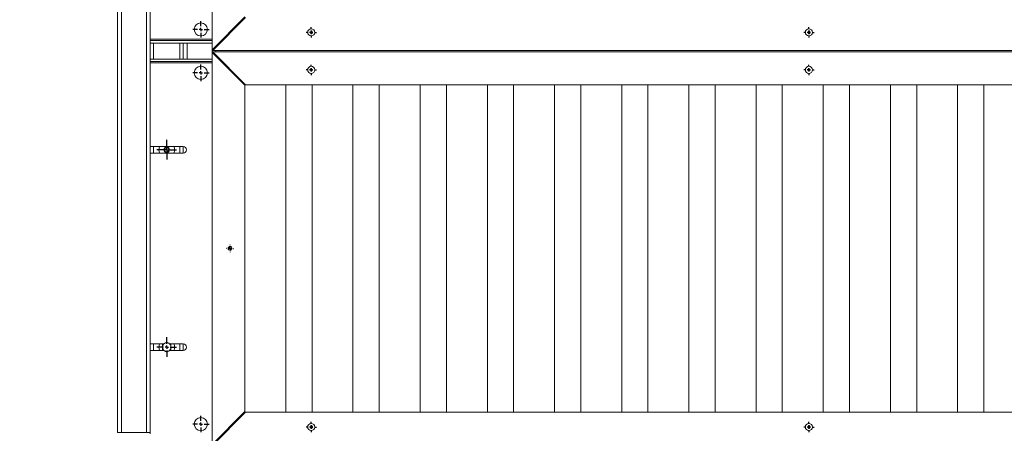
# Paper-space layout 'Hoja1' of a CAD drawing. Units: millimetres. Extents: x 0 to 2970, y 0 to 2100.
# Drawn here: x 1016 to 1165, y 728 to 791 of the extents above; entities that cross this region are included whole.
import ezdxf

# ---------------------------------------------------------------- set-up
doc = ezdxf.new("R2010")
doc.units = ezdxf.units.MM
doc.header["$LTSCALE"] = 100
doc.layers.add('BASIC', color=179, linetype='Continuous')
doc.styles.add('SLDTEXTSTYLE2', font='GOTHIC.TTF', dxfattribs={"width": 0.913})
doc.dimstyles.new('SLDDIMSTYLE0', dxfattribs={"dimtxt": 35, "dimasz": 10.769231, "dimexe": 0, "dimexo": 0.0625, "dimgap": 8.75, "dimtad": 1, "dimdec": 0, "dimrnd": 1e-09, "dimzin": 12, "dimdsep": 46, "dimtxsty": 'SLDTEXTSTYLE2', "dimblk1": 'DOT', "dimblk2": 'DOT', "dimsah": 1, "dimcen": 0.09, "dimadec": 0, "dimazin": 3, "dimtfac": 1, "dimtdec": 0, "dimtofl": 0, "dimtmove": 0, "dimatfit": 3, "dimldrblk": 'DOT', "dimfxl": 1, "dimfrac": 2, "dimtolj": 1, "dimtzin": 12, "dimarcsym": 0})
doc.dimstyles.new('SLDDIMSTYLE1', dxfattribs={"dimtxt": 35, "dimasz": 10.769231, "dimexe": 0, "dimexo": 0.0625, "dimgap": 8.75, "dimtad": 1, "dimrnd": 1e-09, "dimzin": 12, "dimdsep": 46, "dimtxsty": 'SLDTEXTSTYLE2', "dimblk1": 'DOT', "dimblk2": 'DOT', "dimsah": 1, "dimcen": 0.09, "dimadec": 0, "dimazin": 3, "dimtfac": 1, "dimtofl": 0, "dimtmove": 0, "dimatfit": 3, "dimldrblk": 'DOT', "dimfxl": 1, "dimfrac": 2, "dimtolj": 1, "dimtzin": 12, "dimarcsym": 0})

# ---------------------------------------------------------------- blocks, each defined once
blk = doc.blocks.new('_DOT')
at = {"color": 0, "linetype": 'ByBlock', "lineweight": -2}
blk.add_line((-0.5, 0), (-1, 0), dxfattribs=at)
at = {"color": 0, "linetype": 'ByBlock', "const_width": 0.5}
blk.add_lwpolyline([(-0.25, 0, 1), (0.25, 0, 1)], format="xyb", close=True, dxfattribs=at)
blk = doc.blocks.new('_D_5')
at = {"layer": 'BASIC'}
for p, q in [((1035.39, 974.73), (1035.39, 1026.1)), ((1387.39, 977.81), (1387.39, 1026.1)), ((1035.39, 1016.1), (1387.39, 1016.1))]:
    blk.add_line(p, q, dxfattribs=at)
at = {"layer": 'BASIC', "xscale": 10.7692307692, "yscale": 10.7692307692}
for p, rotation in [((1035.39, 1016.1, -240.81), 179.9999999994), ((1387.39, 1016.1, -240.81), 359.9999999994)]:
    blk.add_blockref('_DOT', p, dxfattribs=dict(at, rotation=rotation))
at = {"layer": 'BASIC', "insert": (1164.88, 1060.81, -240.81), "char_height": 35, "attachment_point": 1, "style": 'SLDTEXTSTYLE2'}
blk.add_mtext('352', dxfattribs=at)
blk = doc.blocks.new('_D_7')
at = {"layer": 'BASIC'}
for p, q in [((1024.89, 965.77), (962.82, 965.77)), ((972.82, 468.42), (972.82, 965.77)), ((1020.79, 468.42), (962.82, 468.42))]:
    blk.add_line(p, q, dxfattribs=at)
at = {"layer": 'BASIC', "xscale": 10.7692307692, "yscale": 10.7692307692}
for p, rotation in [((972.82, 965.77, -240.81), 89.9999999999), ((972.82, 468.42, -240.81), 269.9999999999)]:
    blk.add_blockref('_DOT', p, dxfattribs=dict(at, rotation=rotation))
at = {"layer": 'BASIC', "insert": (928.12, 684.42, -240.81), "char_height": 35, "attachment_point": 1, "rotation": 90, "style": 'SLDTEXTSTYLE2'}
blk.add_mtext('497', dxfattribs=at)
blk = doc.blocks.new('SW_CENTERMARKSYMBOL_17')
at = {"layer": 'BASIC', "color": 0}
for p, q in [((-0.5, 0), (-0.79, 0)), ((0, 0), (-0.25, 0)), ((0, 0.5), (0, 0.79)), ((0, 0), (0, 0.25)), ((0, 0), (0, -0.25)), ((0, 0), (0.25, 0)), ((0.5, 0), (0.79, 0)), ((0, -0.5), (0, -0.79))]:
    blk.add_line(p, q, dxfattribs=at)
blk = doc.blocks.new('SW_CENTERMARKSYMBOL_46')
at = {"layer": 'BASIC', "color": 0}
for p, q in [((-0.5, 0), (-0.55, 0)), ((0, 0), (-0.25, 0)), ((0, 0.5), (0, 0.55)), ((0, 0), (0, 0.25)), ((0, 0), (0, -0.25)), ((0, 0), (0.25, 0)), ((0.5, 0), (0.55, 0)), ((0, -0.5), (0, -0.55))]:
    blk.add_line(p, q, dxfattribs=at)
blk = doc.blocks.new('SW_CENTERMARKSYMBOL_48')
at = {"layer": 'BASIC', "color": 0}
for p, q in [((-0.5, 0), (-0.79, 0)), ((0, 0), (-0.25, 0)), ((0, 0.5), (0, 0.79)), ((0, 0), (0, 0.25)), ((0, 0), (0, -0.25)), ((0, 0), (0.25, 0)), ((0.5, 0), (0.79, 0)), ((0, -0.5), (0, -0.79))]:
    blk.add_line(p, q, dxfattribs=at)
blk = doc.blocks.new('SW_CENTERMARKSYMBOL_81')
at = {"layer": 'BASIC', "color": 0}
for p, q in [((0, 0.5), (0, 1.5)), ((-0.5, 0), (-1.5, 0)), ((0, 0), (-0.25, 0)), ((0, 0), (0, 0.25)), ((0, 0), (0, -0.25)), ((0, 0), (0.25, 0)), ((0.5, 0), (1.5, 0)), ((0, -0.5), (0, -1.5))]:
    blk.add_line(p, q, dxfattribs=at)
blk = doc.blocks.new('SW_CENTERMARKSYMBOL_82')
at = {"layer": 'BASIC', "color": 0}
for p, q in [((0, 0.5), (0, 1.5)), ((-0.5, 0), (-1.5, 0)), ((0, 0), (-0.25, 0)), ((0, 0), (0, 0.25)), ((0, 0), (0, -0.25)), ((0, 0), (0.25, 0)), ((0.5, 0), (1.5, 0)), ((0, -0.5), (0, -1.5))]:
    blk.add_line(p, q, dxfattribs=at)
blk = doc.blocks.new('SW_CENTERMARKSYMBOL_111')
at = {"layer": 'BASIC', "color": 0}
for p, q in [((-0.5, 0), (-0.79, 0)), ((0, 0), (-0.25, 0)), ((0, 0.5), (0, 0.79)), ((0, 0), (0, 0.25)), ((0, 0), (0, -0.25)), ((0, 0), (0.25, 0)), ((0.5, 0), (0.79, 0)), ((0, -0.5), (0, -0.79))]:
    blk.add_line(p, q, dxfattribs=at)
blk = doc.blocks.new('SW_CENTERMARKSYMBOL_112')
at = {"layer": 'BASIC', "color": 0}
for p, q in [((-0.5, 0), (-0.79, 0)), ((0, 0), (-0.25, 0)), ((0, 0.5), (0, 0.79)), ((0, 0), (0, 0.25)), ((0, 0), (0, -0.25)), ((0, 0), (0.25, 0)), ((0.5, 0), (0.79, 0)), ((0, -0.5), (0, -0.79))]:
    blk.add_line(p, q, dxfattribs=at)
blk = doc.blocks.new('SW_CENTERMARKSYMBOL_127')
at = {"layer": 'BASIC', "color": 0}
for p, q in [((-0.5, 0), (-0.79, 0)), ((0, 0), (-0.25, 0)), ((0, 0.5), (0, 0.79)), ((0, 0), (0, 0.25)), ((0, 0), (0, -0.25)), ((0, 0), (0.25, 0)), ((0.5, 0), (0.79, 0)), ((0, -0.5), (0, -0.79))]:
    blk.add_line(p, q, dxfattribs=at)
blk = doc.blocks.new('SW_CENTERMARKSYMBOL_128')
at = {"layer": 'BASIC', "color": 0}
for p, q in [((-0.5, 0), (-0.79, 0)), ((0, 0), (-0.25, 0)), ((0, 0.5), (0, 0.79)), ((0, 0), (0, 0.25)), ((0, 0), (0, -0.25)), ((0, 0), (0.25, 0)), ((0.5, 0), (0.79, 0)), ((0, -0.5), (0, -0.79))]:
    blk.add_line(p, q, dxfattribs=at)
blk = doc.blocks.new('SW_CENTERMARKSYMBOL_137')
at = {"layer": 'BASIC', "color": 0}
for p, q in [((-0.5, 0), (-1.25, 0)), ((0, 0), (-0.25, 0)), ((0, 0.5), (0, 1.25)), ((0, 0), (0, 0.25)), ((0, 0), (0, -0.25)), ((0, 0), (0.25, 0)), ((0.5, 0), (1.25, 0)), ((0, -0.5), (0, -1.25))]:
    blk.add_line(p, q, dxfattribs=at)
blk = doc.blocks.new('SW_CENTERMARKSYMBOL_138')
at = {"layer": 'BASIC', "color": 0}
for p, q in [((-0.5, 0), (-1.25, 0)), ((0, 0), (-0.25, 0)), ((0, 0.5), (0, 1.25)), ((0, 0), (0, 0.25)), ((0, 0), (0, -0.25)), ((0, 0), (0.25, 0)), ((0.5, 0), (1.25, 0)), ((0, -0.5), (0, -1.25))]:
    blk.add_line(p, q, dxfattribs=at)
blk = doc.blocks.new('SW_CENTERMARKSYMBOL_199')
at = {"layer": 'BASIC', "color": 0}
for p, q in [((-0.5, 0), (-1.25, 0)), ((0, 0), (-0.25, 0)), ((0, 0.5), (0, 1.25)), ((0, 0), (0, 0.25)), ((0, 0), (0, -0.25)), ((0, 0), (0.25, 0)), ((0.5, 0), (1.25, 0)), ((0, -0.5), (0, -1.25))]:
    blk.add_line(p, q, dxfattribs=at)

psp = doc.layouts.new('Hoja1')

# ---------------------------------------------------------------- linework, layer by layer
at = {"color": 7, "linetype": 'Continuous', "lineweight": 15}
for p, q in [((1030.394, 727.869), (1030.394, 847.269)), ((1030.994, 727.869), (1030.994, 847.869)), ((1034.794, 727.869), (1034.794, 847.869)), ((1044.794, 786.069), (1044.794, 845.669)), ((1035.394, 800.369), (1035.394, 787.669)), ((1049.794, 791.069), (1044.794, 786.069)), ((1044.894, 785.969), (1049.894, 790.969)), ((1059.728, 788.756), (1059.728, 788.682)), ((1059.928, 788.91), (1059.86, 788.91)), ((1059.86, 788.528), (1059.928, 788.528)), ((1060.06, 788.682), (1060.06, 788.756)), ((1135.478, 788.756), (1135.478, 788.682)), ((1135.678, 788.91), (1135.61, 788.91)), ((1135.61, 788.528), (1135.678, 788.528)), ((1135.81, 788.682), (1135.81, 788.756)), ((1044.794, 787.669), (1035.394, 787.669)), ((1035.394, 787.469), (1035.394, 787.669)), ((1044.794, 787.469), (1035.394, 787.469)), ((1035.394, 787.469), (1035.394, 787.069)), ((1035.394, 784.669), (1035.394, 787.069)), ((1044.794, 787.069), (1035.394, 787.069)), ((1040.394, 787.069), (1040.394, 784.669)), ((1044.794, 787.469), (1044.794, 787.069)), ((1045.794, 786.869), (1045.794, 787.069)), ((1044.794, 785.669), (1049.794, 780.669)), ((1044.794, 726.069), (1044.794, 785.669)), ((1377.894, 785.969), (1044.894, 785.969)), ((1049.894, 780.769), (1044.894, 785.769)), ((1044.894, 785.769), (1377.894, 785.769)), ((1045.394, 786.469), (1045.394, 786.669)), ((1045.394, 785.769), (1045.394, 785.969)), ((1044.794, 784.669), (1035.394, 784.669)), ((1035.394, 784.269), (1035.394, 784.669)), ((1044.794, 784.269), (1035.394, 784.269)), ((1035.394, 784.069), (1035.394, 784.269)), ((1035.394, 784.069), (1044.794, 784.069)), ((1035.394, 784.069), (1035.394, 771.369)), ((1044.794, 784.269), (1044.794, 784.669)), ((1045.394, 785.069), (1045.394, 785.269)), ((1045.794, 784.669), (1045.794, 784.869)), ((1059.728, 783.056), (1059.728, 782.983)), ((1059.928, 783.21), (1059.86, 783.21)), ((1059.86, 782.828), (1059.928, 782.828)), ((1060.06, 782.983), (1060.06, 783.056)), ((1135.478, 783.056), (1135.478, 782.983)), ((1135.678, 783.21), (1135.61, 783.21)), ((1135.61, 782.828), (1135.678, 782.828)), ((1135.81, 782.983), (1135.81, 783.056)), ((1049.794, 780.669), (1049.794, 780.869)), ((1049.794, 731.069), (1049.794, 780.669)), ((1049.894, 780.769), (1372.894, 780.769)), ((1056.019, 780.769), (1056.019, 730.969)), ((1060.019, 730.969), (1060.019, 780.769)), ((1066.244, 780.769), (1066.244, 730.969)), ((1070.244, 730.969), (1070.244, 780.769)), ((1076.469, 780.769), (1076.469, 730.969)), ((1080.469, 730.969), (1080.469, 780.769)), ((1086.694, 780.769), (1086.694, 730.969)), ((1090.694, 730.969), (1090.694, 780.769)), ((1096.919, 780.769), (1096.919, 730.969)), ((1100.919, 730.969), (1100.919, 780.769)), ((1107.144, 780.769), (1107.144, 730.969)), ((1111.144, 730.969), (1111.144, 780.769)), ((1117.369, 780.769), (1117.369, 730.969)), ((1121.369, 730.969), (1121.369, 780.769)), ((1127.594, 780.769), (1127.594, 730.969)), ((1131.594, 730.969), (1131.594, 780.769)), ((1137.819, 780.769), (1137.819, 730.969)), ((1141.819, 730.969), (1141.819, 780.769)), ((1148.044, 780.769), (1148.044, 730.969)), ((1152.044, 730.969), (1152.044, 780.769)), ((1158.269, 780.769), (1158.269, 730.969)), ((1162.269, 730.969), (1162.269, 780.769)), ((1035.394, 770.369), (1035.394, 771.369)), ((1040.394, 771.369), (1035.394, 771.369)), ((1035.394, 770.369), (1040.394, 770.369)), ((1035.394, 770.369), (1035.394, 741.369)), ((1040.394, 771.369), (1040.394, 770.369)), ((1035.394, 740.369), (1035.394, 741.369)), ((1037.46, 741.369), (1035.394, 741.369)), ((1035.394, 740.369), (1035.394, 727.669)), ((1035.394, 740.369), (1037.46, 740.369)), ((1037.244, 740.896), (1037.244, 740.842)), ((1037.592, 741.446), (1037.546, 741.419)), ((1038.242, 741.419), (1038.196, 741.446)), ((1040.394, 741.369), (1038.328, 741.369)), ((1038.328, 740.369), (1040.394, 740.369)), ((1038.544, 740.842), (1038.544, 740.896)), ((1040.394, 741.369), (1040.394, 740.369)), ((1037.546, 740.32), (1037.592, 740.293)), ((1038.196, 740.293), (1038.242, 740.32)), ((1049.794, 731.069), (1044.794, 726.069)), ((1044.894, 725.969), (1049.894, 730.969)), ((1049.794, 730.869), (1049.794, 731.069)), ((1372.894, 730.969), (1049.894, 730.969)), ((1059.728, 728.756), (1059.728, 728.683)), ((1059.928, 728.91), (1059.86, 728.91)), ((1059.86, 728.528), (1059.928, 728.528)), ((1060.06, 728.683), (1060.06, 728.756)), ((1135.478, 728.756), (1135.478, 728.683)), ((1135.678, 728.91), (1135.61, 728.91)), ((1135.61, 728.528), (1135.678, 728.528)), ((1135.81, 728.683), (1135.81, 728.756)), ((1030.994, 727.869), (1030.394, 727.869)), ((1034.794, 727.869), (1030.994, 727.869)), ((1035.394, 727.869), (1034.794, 727.869))]:
    psp.add_line(p, q, dxfattribs=at)
at = {"color": 8, "linetype": 'Continuous', "lineweight": 15}
for p, q in [((1035.894, 787.069), (1035.894, 784.669)), ((1039.894, 784.669), (1039.894, 787.069)), ((1040.994, 784.669), (1040.994, 787.069)), ((1044.794, 785.669), (1044.794, 786.069)), ((1035.894, 771.369), (1035.894, 770.369)), ((1039.894, 770.369), (1039.894, 771.369)), ((1035.894, 741.369), (1035.894, 740.369)), ((1039.894, 740.369), (1039.894, 741.369))]:
    psp.add_line(p, q, dxfattribs=at)
at = {"color": 7, "linetype": 'Continuous', "lineweight": 15}
for centre, radius in [((1043.094, 789.169), 1), ((1059.894, 788.719), 0.54), ((1135.644, 788.719), 0.54), ((1043.094, 782.569), 1), ((1059.894, 783.019), 0.54), ((1135.644, 783.019), 0.54), ((1037.894, 770.869), 0.42), ((1037.894, 770.869), 0.34), ((1047.544, 755.869), 0.3), ((1043.094, 729.169), 1), ((1059.894, 728.719), 0.54), ((1135.644, 728.719), 0.54)]:
    psp.add_circle(centre, radius, dxfattribs=at)
for centre, radius, start, end in [((1069.223, 788.719), 9.518, 179.5307, 180.4693), ((1059.765, 788.858), 0.109, 250.04241, 28.80034), ((1059.765, 788.58), 0.109, 331.19966, 109.95759), ((1059.894, 779.546), 9.388, 89.47346, 90.52654), ((1059.894, 796.965), 8.46, 269.41569, 270.58431), ((1060.023, 788.858), 0.109, 151.19966, 289.95759), ((1060.023, 788.58), 0.109, 70.04241, 208.80034), ((1050.869, 788.719), 9.215, 359.51525, 0.48475), ((1144.76, 788.719), 9.306, 179.51998, 180.48002), ((1135.515, 788.858), 0.109, 250.04241, 28.80034), ((1135.515, 788.58), 0.109, 331.19966, 109.95759), ((1135.644, 779.544), 9.389, 89.4735, 90.5265), ((1135.644, 796.966), 8.461, 269.41573, 270.58427), ((1135.773, 788.858), 0.109, 151.19966, 289.95759), ((1135.773, 788.58), 0.109, 70.04241, 208.80034), ((1126.528, 788.719), 9.306, 359.51998, 0.48002), ((1069.22, 783.019), 9.516, 179.53057, 180.46943), ((1059.765, 783.158), 0.109, 250.04241, 28.80034), ((1059.765, 782.88), 0.109, 331.19966, 109.95759), ((1059.894, 774.774), 8.46, 89.41569, 90.58431), ((1059.894, 792.193), 9.388, 269.47346, 270.52654), ((1060.023, 783.158), 0.109, 151.19966, 289.95759), ((1060.023, 782.88), 0.109, 70.04241, 208.80034), ((1050.871, 783.019), 9.213, 359.51512, 0.48488), ((1144.758, 783.019), 9.303, 179.51985, 180.48015), ((1135.515, 783.158), 0.109, 250.04241, 28.80034), ((1135.515, 782.88), 0.109, 331.19966, 109.95759), ((1135.644, 774.773), 8.461, 89.41573, 90.58427), ((1135.644, 792.194), 9.389, 269.4735, 270.5265), ((1135.773, 783.158), 0.109, 151.19966, 289.95759), ((1135.773, 782.88), 0.109, 70.04241, 208.80034), ((1126.53, 783.019), 9.303, 359.51985, 0.48015), ((1037.894, 770.869), 1.2, 155.37568, 204.62432), ((1037.894, 770.869), 1.2, 360, 24.62432), ((1037.894, 770.869), 1.2, 335.37568, 360), ((1040.394, 770.869), 0.5, 270, 90), ((1037.894, 740.869), 1.2, 155.37568, 204.62432), ((1037.894, 740.869), 0.651, 122.36761, 177.63239), ((1037.894, 740.869), 0.651, 182.36761, 237.63239), ((1037.894, 740.869), 0.651, 62.36761, 117.63239), ((1037.894, 740.869), 0.651, 2.36761, 57.63239), ((1037.894, 740.869), 0.651, 302.36761, 357.63239), ((1037.894, 740.869), 1.2, 360, 24.62432), ((1037.894, 740.869), 1.2, 335.37568, 360), ((1040.394, 740.869), 0.5, 270, 90), ((1037.894, 740.869), 0.651, 242.36761, 297.63239), ((1069.213, 728.719), 9.509, 179.53036, 180.46964), ((1059.765, 728.858), 0.109, 250.04241, 28.80034), ((1059.765, 728.58), 0.109, 331.19966, 109.95759), ((1059.894, 719.184), 9.749, 89.49297, 90.50703), ((1059.894, 738.254), 9.749, 269.49297, 270.50703), ((1060.023, 728.858), 0.109, 151.19966, 289.95759), ((1060.023, 728.58), 0.109, 70.04241, 208.80034), ((1050.878, 728.719), 9.206, 359.51491, 0.48509), ((1144.751, 728.719), 9.296, 179.51964, 180.48036), ((1135.515, 728.858), 0.109, 250.04241, 28.80034), ((1135.515, 728.58), 0.109, 331.19966, 109.95759), ((1135.644, 719.183), 9.75, 89.49301, 90.50699), ((1135.644, 738.255), 9.75, 269.49301, 270.50699), ((1135.773, 728.858), 0.109, 151.19966, 289.95759), ((1135.773, 728.58), 0.109, 70.04241, 208.80034), ((1126.537, 728.719), 9.296, 359.51964, 0.48036)]:
    psp.add_arc(centre, radius, start, end, dxfattribs=at)
for points, knots in [([(1059.808, 788.933), (1059.812, 788.93), (1059.825, 788.921), (1059.841, 788.9), (1059.85, 788.872), (1059.849, 788.842), (1059.839, 788.814), (1059.82, 788.792), (1059.795, 788.778), (1059.767, 788.772), (1059.738, 788.776), (1059.717, 788.786), (1059.708, 788.795), (1059.705, 788.797)], [0, 0, 0, 0, 0.05883257, 0.163071, 0.26760366, 0.37058598, 0.47107168, 0.56875221, 0.66515091, 0.76175448, 0.86006721, 0.96107327, 1, 1, 1, 1]), ([(1059.705, 788.797), (1059.708, 788.789), (1059.713, 788.779), (1059.721, 788.766), (1059.725, 788.76), (1059.728, 788.756)], [0, 0, 0, 0, 0.4728682, 0.622578, 1, 1, 1, 1]), ([(1059.705, 788.641), (1059.708, 788.649), (1059.713, 788.659), (1059.721, 788.672), (1059.725, 788.678), (1059.728, 788.682)], [0, 0, 0, 0, 0.4728806, 0.6225681, 1, 1, 1, 1]), ([(1059.705, 788.641), (1059.709, 788.645), (1059.72, 788.655), (1059.744, 788.664), (1059.774, 788.666), (1059.803, 788.657), (1059.826, 788.64), (1059.843, 788.616), (1059.85, 788.589), (1059.849, 788.56), (1059.838, 788.533), (1059.823, 788.515), (1059.811, 788.508), (1059.808, 788.505)], [0, 0, 0, 0, 0.0566945, 0.1610695, 0.2641983, 0.3646652, 0.4625242, 0.5588467, 0.6554937, 0.7536253, 0.8546123, 0.9579164, 1, 1, 1, 1]), ([(1059.808, 788.933), (1059.817, 788.93), (1059.831, 788.925), (1059.847, 788.918), (1059.855, 788.913), (1059.86, 788.91)], [0, 0, 0, 0, 0.3983913, 0.614062, 1, 1, 1, 1]), ([(1059.808, 788.505), (1059.817, 788.508), (1059.831, 788.513), (1059.847, 788.52), (1059.855, 788.525), (1059.86, 788.528)], [0, 0, 0, 0, 0.3983913, 0.614062, 1, 1, 1, 1]), ([(1059.98, 788.933), (1059.971, 788.93), (1059.957, 788.925), (1059.941, 788.918), (1059.933, 788.913), (1059.928, 788.91)], [0, 0, 0, 0, 0.39839465, 0.61405869, 1, 1, 1, 1]), ([(1059.98, 788.505), (1059.971, 788.508), (1059.957, 788.513), (1059.941, 788.52), (1059.933, 788.525), (1059.928, 788.528)], [0, 0, 0, 0, 0.39839465, 0.61405869, 1, 1, 1, 1]), ([(1060.083, 788.797), (1060.079, 788.794), (1060.068, 788.784), (1060.044, 788.774), (1060.014, 788.772), (1059.986, 788.781), (1059.962, 788.798), (1059.946, 788.822), (1059.938, 788.849), (1059.939, 788.878), (1059.95, 788.905), (1059.966, 788.923), (1059.977, 788.931), (1059.98, 788.933)], [0, 0, 0, 0, 0.0566639, 0.161077, 0.2642072, 0.3646754, 0.4624389, 0.5588734, 0.6553655, 0.7536573, 0.8544972, 0.9579486, 1, 1, 1, 1]), ([(1059.98, 788.505), (1059.976, 788.509), (1059.963, 788.517), (1059.947, 788.538), (1059.938, 788.566), (1059.939, 788.597), (1059.95, 788.624), (1059.969, 788.646), (1059.993, 788.661), (1060.022, 788.666), (1060.05, 788.662), (1060.071, 788.652), (1060.081, 788.644), (1060.083, 788.641)], [0, 0, 0, 0, 0.0588397, 0.1629654, 0.2676505, 0.3706441, 0.4709905, 0.5688335, 0.665244, 0.7617874, 0.860152, 0.9610991, 1, 1, 1, 1]), ([(1060.083, 788.797), (1060.08, 788.789), (1060.075, 788.779), (1060.067, 788.766), (1060.063, 788.76), (1060.06, 788.756)], [0, 0, 0, 0, 0.4728644, 0.622578, 1, 1, 1, 1]), ([(1060.083, 788.641), (1060.08, 788.649), (1060.075, 788.659), (1060.067, 788.672), (1060.063, 788.678), (1060.06, 788.682)], [0, 0, 0, 0, 0.4728767, 0.6225681, 1, 1, 1, 1]), ([(1135.558, 788.933), (1135.562, 788.93), (1135.575, 788.921), (1135.591, 788.9), (1135.6, 788.872), (1135.599, 788.842), (1135.589, 788.814), (1135.57, 788.792), (1135.545, 788.778), (1135.517, 788.772), (1135.488, 788.776), (1135.467, 788.786), (1135.458, 788.795), (1135.455, 788.797)], [0, 0, 0, 0, 0.0588332, 0.1630849, 0.2676062, 0.3705889, 0.4710682, 0.5687631, 0.6651627, 0.7617474, 0.8600811, 0.9610882, 1, 1, 1, 1]), ([(1135.455, 788.797), (1135.458, 788.789), (1135.463, 788.779), (1135.471, 788.766), (1135.475, 788.76), (1135.478, 788.756)], [0, 0, 0, 0, 0.4728672, 0.6225772, 1, 1, 1, 1]), ([(1135.455, 788.641), (1135.458, 788.649), (1135.463, 788.659), (1135.471, 788.672), (1135.475, 788.678), (1135.478, 788.682)], [0, 0, 0, 0, 0.47287955, 0.62256741, 1, 1, 1, 1]), ([(1135.455, 788.641), (1135.459, 788.645), (1135.47, 788.655), (1135.494, 788.664), (1135.524, 788.666), (1135.553, 788.657), (1135.576, 788.64), (1135.593, 788.616), (1135.6, 788.589), (1135.599, 788.56), (1135.588, 788.533), (1135.573, 788.515), (1135.561, 788.508), (1135.558, 788.505)], [0, 0, 0, 0, 0.0566637, 0.1610766, 0.2641863, 0.3646542, 0.4625306, 0.5588423, 0.6554903, 0.7536229, 0.8546109, 0.957916, 1, 1, 1, 1]), ([(1135.558, 788.933), (1135.567, 788.93), (1135.581, 788.925), (1135.597, 788.918), (1135.605, 788.913), (1135.61, 788.91)], [0, 0, 0, 0, 0.3983963, 0.61406246, 1, 1, 1, 1]), ([(1135.558, 788.505), (1135.567, 788.508), (1135.581, 788.513), (1135.597, 788.52), (1135.605, 788.525), (1135.61, 788.528)], [0, 0, 0, 0, 0.3983963, 0.61406246, 1, 1, 1, 1]), ([(1135.73, 788.933), (1135.721, 788.93), (1135.707, 788.925), (1135.691, 788.918), (1135.683, 788.913), (1135.678, 788.91)], [0, 0, 0, 0, 0.3983963, 0.61406246, 1, 1, 1, 1]), ([(1135.73, 788.505), (1135.721, 788.508), (1135.707, 788.513), (1135.691, 788.52), (1135.683, 788.525), (1135.678, 788.528)], [0, 0, 0, 0, 0.3983963, 0.61406246, 1, 1, 1, 1]), ([(1135.833, 788.797), (1135.829, 788.794), (1135.818, 788.784), (1135.794, 788.774), (1135.764, 788.772), (1135.736, 788.781), (1135.712, 788.798), (1135.696, 788.822), (1135.688, 788.849), (1135.689, 788.878), (1135.7, 788.905), (1135.716, 788.923), (1135.727, 788.931), (1135.73, 788.933)], [0, 0, 0, 0, 0.0566633, 0.1610754, 0.2641845, 0.3646516, 0.4624307, 0.558876, 0.6553615, 0.7536533, 0.8544922, 0.9579163, 1, 1, 1, 1]), ([(1135.73, 788.505), (1135.726, 788.509), (1135.713, 788.517), (1135.697, 788.538), (1135.688, 788.566), (1135.689, 788.597), (1135.7, 788.624), (1135.719, 788.646), (1135.743, 788.661), (1135.772, 788.666), (1135.8, 788.662), (1135.821, 788.652), (1135.831, 788.644), (1135.833, 788.641)], [0, 0, 0, 0, 0.0588396, 0.1629772, 0.2676619, 0.3706559, 0.4709945, 0.5688372, 0.6652297, 0.7617928, 0.8601372, 0.9610839, 1, 1, 1, 1]), ([(1135.833, 788.797), (1135.83, 788.789), (1135.825, 788.779), (1135.817, 788.766), (1135.813, 788.76), (1135.81, 788.756)], [0, 0, 0, 0, 0.4728653, 0.6225772, 1, 1, 1, 1]), ([(1135.833, 788.641), (1135.83, 788.649), (1135.825, 788.659), (1135.817, 788.672), (1135.813, 788.678), (1135.81, 788.682)], [0, 0, 0, 0, 0.4728776, 0.6225674, 1, 1, 1, 1]), ([(1059.808, 783.233), (1059.812, 783.23), (1059.825, 783.221), (1059.841, 783.2), (1059.85, 783.172), (1059.849, 783.142), (1059.839, 783.114), (1059.82, 783.092), (1059.795, 783.078), (1059.767, 783.072), (1059.738, 783.076), (1059.717, 783.086), (1059.708, 783.095), (1059.705, 783.097)], [0, 0, 0, 0, 0.0588387, 0.1629626, 0.2676582, 0.3706513, 0.470996, 0.5688105, 0.6652193, 0.7618009, 0.8601239, 0.9610692, 1, 1, 1, 1]), ([(1059.705, 783.097), (1059.708, 783.089), (1059.713, 783.079), (1059.721, 783.066), (1059.725, 783.06), (1059.728, 783.056)], [0, 0, 0, 0, 0.4728806, 0.6225681, 1, 1, 1, 1]), ([(1059.705, 782.941), (1059.708, 782.949), (1059.713, 782.959), (1059.721, 782.972), (1059.725, 782.978), (1059.728, 782.983)], [0, 0, 0, 0, 0.4728682, 0.622578, 1, 1, 1, 1]), ([(1059.705, 782.941), (1059.709, 782.945), (1059.72, 782.955), (1059.744, 782.964), (1059.774, 782.966), (1059.803, 782.957), (1059.826, 782.94), (1059.843, 782.916), (1059.85, 782.889), (1059.849, 782.86), (1059.838, 782.833), (1059.823, 782.815), (1059.811, 782.808), (1059.808, 782.805)], [0, 0, 0, 0, 0.0566937, 0.1610673, 0.2641947, 0.3646602, 0.4624212, 0.5588766, 0.6553662, 0.7536573, 0.8544946, 0.957917, 1, 1, 1, 1]), ([(1059.808, 783.233), (1059.817, 783.23), (1059.831, 783.225), (1059.847, 783.218), (1059.855, 783.213), (1059.86, 783.21)], [0, 0, 0, 0, 0.3983913, 0.614062, 1, 1, 1, 1]), ([(1059.808, 782.805), (1059.817, 782.808), (1059.831, 782.813), (1059.847, 782.82), (1059.855, 782.825), (1059.86, 782.828)], [0, 0, 0, 0, 0.3983913, 0.614062, 1, 1, 1, 1]), ([(1059.98, 783.233), (1059.971, 783.23), (1059.957, 783.225), (1059.941, 783.218), (1059.933, 783.213), (1059.928, 783.21)], [0, 0, 0, 0, 0.39839465, 0.61405869, 1, 1, 1, 1]), ([(1059.98, 782.805), (1059.971, 782.808), (1059.957, 782.813), (1059.941, 782.82), (1059.933, 782.825), (1059.928, 782.828)], [0, 0, 0, 0, 0.39839465, 0.61405869, 1, 1, 1, 1]), ([(1060.083, 783.097), (1060.079, 783.094), (1060.068, 783.084), (1060.044, 783.074), (1060.014, 783.072), (1059.986, 783.081), (1059.962, 783.098), (1059.946, 783.122), (1059.938, 783.149), (1059.939, 783.178), (1059.95, 783.205), (1059.966, 783.223), (1059.977, 783.231), (1059.98, 783.233)], [0, 0, 0, 0, 0.056664, 0.1610772, 0.2642075, 0.3646758, 0.462536, 0.5588365, 0.6554848, 0.7537767, 0.8546168, 0.9579485, 1, 1, 1, 1]), ([(1059.98, 782.805), (1059.976, 782.809), (1059.963, 782.817), (1059.947, 782.838), (1059.938, 782.866), (1059.939, 782.897), (1059.95, 782.924), (1059.969, 782.946), (1059.993, 782.961), (1060.022, 782.966), (1060.05, 782.962), (1060.071, 782.952), (1060.081, 782.944), (1060.083, 782.941)], [0, 0, 0, 0, 0.0588336, 0.1630738, 0.2675959, 0.3705787, 0.4710662, 0.5687752, 0.6651756, 0.761741, 0.8600954, 0.9611032, 1, 1, 1, 1]), ([(1060.083, 783.097), (1060.08, 783.089), (1060.075, 783.079), (1060.067, 783.066), (1060.063, 783.06), (1060.06, 783.056)], [0, 0, 0, 0, 0.4728767, 0.6225681, 1, 1, 1, 1]), ([(1060.083, 782.941), (1060.08, 782.949), (1060.075, 782.959), (1060.067, 782.972), (1060.063, 782.978), (1060.06, 782.983)], [0, 0, 0, 0, 0.4728644, 0.622578, 1, 1, 1, 1]), ([(1135.558, 783.233), (1135.562, 783.23), (1135.575, 783.221), (1135.591, 783.2), (1135.6, 783.172), (1135.599, 783.142), (1135.589, 783.114), (1135.57, 783.092), (1135.545, 783.078), (1135.517, 783.072), (1135.488, 783.076), (1135.467, 783.086), (1135.458, 783.095), (1135.455, 783.097)], [0, 0, 0, 0, 0.05883931, 0.16297647, 0.2676608, 0.37065427, 0.47099247, 0.56882142, 0.66523116, 0.76179381, 0.86013777, 0.96108412, 1, 1, 1, 1]), ([(1135.455, 783.097), (1135.458, 783.089), (1135.463, 783.079), (1135.471, 783.066), (1135.475, 783.06), (1135.478, 783.056)], [0, 0, 0, 0, 0.47287955, 0.62256741, 1, 1, 1, 1]), ([(1135.455, 782.941), (1135.458, 782.949), (1135.463, 782.959), (1135.471, 782.972), (1135.475, 782.978), (1135.478, 782.983)], [0, 0, 0, 0, 0.4728672, 0.6225772, 1, 1, 1, 1]), ([(1135.455, 782.941), (1135.459, 782.945), (1135.47, 782.955), (1135.494, 782.964), (1135.524, 782.966), (1135.553, 782.957), (1135.576, 782.94), (1135.593, 782.916), (1135.6, 782.889), (1135.599, 782.86), (1135.588, 782.833), (1135.573, 782.815), (1135.561, 782.808), (1135.558, 782.805)], [0, 0, 0, 0, 0.056663, 0.1610744, 0.2641827, 0.3646492, 0.4624276, 0.5588723, 0.6553628, 0.7536549, 0.8544932, 0.9579166, 1, 1, 1, 1]), ([(1135.558, 783.233), (1135.567, 783.23), (1135.581, 783.225), (1135.597, 783.218), (1135.605, 783.213), (1135.61, 783.21)], [0, 0, 0, 0, 0.3983963, 0.61406246, 1, 1, 1, 1]), ([(1135.558, 782.805), (1135.567, 782.808), (1135.581, 782.813), (1135.597, 782.82), (1135.605, 782.825), (1135.61, 782.828)], [0, 0, 0, 0, 0.3983963, 0.61406246, 1, 1, 1, 1]), ([(1135.73, 783.233), (1135.721, 783.23), (1135.707, 783.225), (1135.691, 783.218), (1135.683, 783.213), (1135.678, 783.21)], [0, 0, 0, 0, 0.3983963, 0.61406246, 1, 1, 1, 1]), ([(1135.73, 782.805), (1135.721, 782.808), (1135.707, 782.813), (1135.691, 782.82), (1135.683, 782.825), (1135.678, 782.828)], [0, 0, 0, 0, 0.3983963, 0.61406246, 1, 1, 1, 1]), ([(1135.833, 783.097), (1135.829, 783.094), (1135.818, 783.084), (1135.794, 783.074), (1135.764, 783.072), (1135.736, 783.081), (1135.712, 783.098), (1135.696, 783.122), (1135.688, 783.149), (1135.689, 783.178), (1135.7, 783.205), (1135.716, 783.223), (1135.727, 783.231), (1135.73, 783.233)], [0, 0, 0, 0, 0.0566634, 0.1610756, 0.2641848, 0.364652, 0.4625278, 0.558839, 0.6554808, 0.7537727, 0.8546117, 0.9579163, 1, 1, 1, 1]), ([(1135.73, 782.805), (1135.726, 782.809), (1135.713, 782.817), (1135.697, 782.838), (1135.688, 782.866), (1135.689, 782.897), (1135.7, 782.924), (1135.719, 782.946), (1135.743, 782.961), (1135.772, 782.966), (1135.8, 782.962), (1135.821, 782.952), (1135.831, 782.944), (1135.833, 782.941)], [0, 0, 0, 0, 0.0588334, 0.1630856, 0.2676073, 0.3705905, 0.4710702, 0.5687789, 0.6651613, 0.7617464, 0.8600805, 0.961088, 1, 1, 1, 1]), ([(1135.833, 783.097), (1135.83, 783.089), (1135.825, 783.079), (1135.817, 783.066), (1135.813, 783.06), (1135.81, 783.056)], [0, 0, 0, 0, 0.4728776, 0.6225674, 1, 1, 1, 1]), ([(1135.833, 782.941), (1135.83, 782.949), (1135.825, 782.959), (1135.817, 782.972), (1135.813, 782.978), (1135.81, 782.983)], [0, 0, 0, 0, 0.4728653, 0.6225772, 1, 1, 1, 1]), ([(1037.546, 741.419), (1037.452, 741.364), (1037.349, 741.305), (1037.252, 741.249), (1037.244, 741.244)], [0, 0, 0, 0, 0.9183156, 1, 1, 1, 1]), ([(1037.244, 741.244), (1037.244, 741.218), (1037.244, 741.105), (1037.244, 740.987), (1037.244, 740.896)], [0, 0, 0, 0, 0.2355537, 1, 1, 1, 1]), ([(1037.244, 740.842), (1037.244, 740.831), (1037.244, 740.713), (1037.244, 740.598), (1037.244, 740.494)], [0, 0, 0, 0, 0.0936479, 1, 1, 1, 1]), ([(1037.244, 740.494), (1037.245, 740.493), (1037.294, 740.465), (1037.393, 740.408), (1037.494, 740.349), (1037.546, 740.32)], [0, 0, 0, 0, 0.0123522, 0.5009328, 1, 1, 1, 1]), ([(1037.894, 741.62), (1037.893, 741.619), (1037.844, 741.591), (1037.745, 741.534), (1037.644, 741.475), (1037.592, 741.446)], [0, 0, 0, 0, 0.0124151, 0.5009974, 1, 1, 1, 1]), ([(1038.196, 741.446), (1038.102, 741.5), (1037.999, 741.559), (1037.902, 741.615), (1037.894, 741.62)], [0, 0, 0, 0, 0.9182267, 1, 1, 1, 1]), ([(1038.544, 741.244), (1038.543, 741.245), (1038.494, 741.273), (1038.395, 741.33), (1038.294, 741.389), (1038.242, 741.419)], [0, 0, 0, 0, 0.0124151, 0.500932, 1, 1, 1, 1]), ([(1038.242, 740.32), (1038.337, 740.374), (1038.439, 740.433), (1038.536, 740.489), (1038.544, 740.494)], [0, 0, 0, 0, 0.9183156, 1, 1, 1, 1]), ([(1038.544, 740.896), (1038.544, 740.907), (1038.544, 741.026), (1038.544, 741.14), (1038.544, 741.244)], [0, 0, 0, 0, 0.0936479, 1, 1, 1, 1]), ([(1038.544, 740.494), (1038.544, 740.52), (1038.544, 740.633), (1038.544, 740.752), (1038.544, 740.842)], [0, 0, 0, 0, 0.2355537, 1, 1, 1, 1]), ([(1037.592, 740.293), (1037.687, 740.238), (1037.789, 740.179), (1037.886, 740.123), (1037.894, 740.119)], [0, 0, 0, 0, 0.91825734, 1, 1, 1, 1]), ([(1037.894, 740.119), (1037.895, 740.119), (1037.944, 740.147), (1038.043, 740.205), (1038.145, 740.263), (1038.196, 740.293)], [0, 0, 0, 0, 0.01244133, 0.50097783, 1, 1, 1, 1]), ([(1059.808, 728.933), (1059.812, 728.93), (1059.825, 728.921), (1059.841, 728.9), (1059.85, 728.872), (1059.849, 728.842), (1059.839, 728.814), (1059.82, 728.792), (1059.795, 728.778), (1059.767, 728.772), (1059.738, 728.776), (1059.717, 728.786), (1059.708, 728.795), (1059.705, 728.797)], [0, 0, 0, 0, 0.0588355, 0.1630792, 0.2676171, 0.370766, 0.4711052, 0.5689145, 0.6652358, 0.7618442, 0.8601619, 0.961173, 1, 1, 1, 1]), ([(1059.705, 728.797), (1059.708, 728.789), (1059.713, 728.779), (1059.721, 728.766), (1059.725, 728.76), (1059.728, 728.756)], [0, 0, 0, 0, 0.4728806, 0.6225681, 1, 1, 1, 1]), ([(1059.705, 728.641), (1059.708, 728.649), (1059.713, 728.659), (1059.721, 728.672), (1059.725, 728.678), (1059.728, 728.683)], [0, 0, 0, 0, 0.4728806, 0.6225681, 1, 1, 1, 1]), ([(1059.705, 728.641), (1059.709, 728.645), (1059.72, 728.655), (1059.744, 728.664), (1059.774, 728.666), (1059.803, 728.657), (1059.826, 728.64), (1059.843, 728.616), (1059.85, 728.589), (1059.849, 728.56), (1059.838, 728.533), (1059.823, 728.515), (1059.811, 728.508), (1059.808, 728.505)], [0, 0, 0, 0, 0.0566886, 0.1610527, 0.2641709, 0.3646274, 0.4624761, 0.5587886, 0.6554256, 0.7537079, 0.8545361, 0.9578295, 1, 1, 1, 1]), ([(1059.808, 728.933), (1059.817, 728.93), (1059.831, 728.925), (1059.847, 728.918), (1059.855, 728.913), (1059.86, 728.91)], [0, 0, 0, 0, 0.3983851, 0.6140524, 1, 1, 1, 1]), ([(1059.808, 728.505), (1059.817, 728.508), (1059.831, 728.513), (1059.847, 728.52), (1059.855, 728.525), (1059.86, 728.528)], [0, 0, 0, 0, 0.3983851, 0.6140524, 1, 1, 1, 1]), ([(1059.98, 728.933), (1059.971, 728.93), (1059.957, 728.925), (1059.941, 728.918), (1059.933, 728.913), (1059.928, 728.91)], [0, 0, 0, 0, 0.3983884, 0.6140491, 1, 1, 1, 1]), ([(1059.98, 728.505), (1059.971, 728.508), (1059.957, 728.513), (1059.941, 728.52), (1059.933, 728.525), (1059.928, 728.528)], [0, 0, 0, 0, 0.3983884, 0.6140491, 1, 1, 1, 1]), ([(1060.083, 728.797), (1060.079, 728.794), (1060.068, 728.784), (1060.044, 728.774), (1060.014, 728.773), (1059.986, 728.781), (1059.962, 728.798), (1059.946, 728.822), (1059.938, 728.849), (1059.939, 728.878), (1059.95, 728.905), (1059.966, 728.923), (1059.977, 728.931), (1059.98, 728.933)], [0, 0, 0, 0, 0.0565672, 0.1609831, 0.264116, 0.3645398, 0.4624025, 0.5587054, 0.6553563, 0.7536507, 0.8544933, 0.9579474, 1, 1, 1, 1]), ([(1059.98, 728.505), (1059.976, 728.509), (1059.963, 728.517), (1059.947, 728.538), (1059.938, 728.566), (1059.939, 728.597), (1059.95, 728.624), (1059.969, 728.646), (1059.994, 728.661), (1060.022, 728.666), (1060.05, 728.662), (1060.071, 728.652), (1060.081, 728.644), (1060.083, 728.641)], [0, 0, 0, 0, 0.0589315, 0.1630515, 0.2675788, 0.3707283, 0.4710692, 0.568907, 0.66523, 0.7618003, 0.8601596, 0.9611012, 1, 1, 1, 1]), ([(1060.083, 728.797), (1060.08, 728.789), (1060.075, 728.779), (1060.067, 728.766), (1060.063, 728.76), (1060.06, 728.756)], [0, 0, 0, 0, 0.4728767, 0.6225681, 1, 1, 1, 1]), ([(1060.083, 728.641), (1060.08, 728.649), (1060.075, 728.659), (1060.067, 728.672), (1060.063, 728.678), (1060.06, 728.683)], [0, 0, 0, 0, 0.4728767, 0.6225681, 1, 1, 1, 1]), ([(1135.558, 728.933), (1135.562, 728.93), (1135.575, 728.921), (1135.591, 728.9), (1135.6, 728.872), (1135.599, 728.842), (1135.589, 728.814), (1135.57, 728.792), (1135.545, 728.778), (1135.517, 728.772), (1135.488, 728.776), (1135.467, 728.786), (1135.458, 728.795), (1135.455, 728.797)], [0, 0, 0, 0, 0.0588361, 0.1630931, 0.2676196, 0.3707689, 0.4711017, 0.5689254, 0.6652477, 0.7618372, 0.8601758, 0.961188, 1, 1, 1, 1]), ([(1135.455, 728.797), (1135.458, 728.789), (1135.463, 728.779), (1135.471, 728.766), (1135.475, 728.76), (1135.478, 728.756)], [0, 0, 0, 0, 0.47287955, 0.62256741, 1, 1, 1, 1]), ([(1135.455, 728.641), (1135.458, 728.649), (1135.463, 728.659), (1135.471, 728.672), (1135.475, 728.678), (1135.478, 728.683)], [0, 0, 0, 0, 0.47287955, 0.62256741, 1, 1, 1, 1]), ([(1135.455, 728.641), (1135.459, 728.645), (1135.47, 728.655), (1135.494, 728.664), (1135.524, 728.666), (1135.553, 728.657), (1135.576, 728.64), (1135.593, 728.616), (1135.6, 728.589), (1135.599, 728.56), (1135.588, 728.533), (1135.573, 728.515), (1135.561, 728.508), (1135.558, 728.505)], [0, 0, 0, 0, 0.0566579, 0.1610599, 0.2641589, 0.3646163, 0.4624826, 0.5587843, 0.6554223, 0.7537055, 0.8545347, 0.9578291, 1, 1, 1, 1]), ([(1135.558, 728.933), (1135.567, 728.93), (1135.581, 728.925), (1135.597, 728.918), (1135.605, 728.913), (1135.61, 728.91)], [0, 0, 0, 0, 0.3983901, 0.6140529, 1, 1, 1, 1]), ([(1135.558, 728.505), (1135.567, 728.508), (1135.581, 728.513), (1135.597, 728.52), (1135.605, 728.525), (1135.61, 728.528)], [0, 0, 0, 0, 0.3983901, 0.6140529, 1, 1, 1, 1]), ([(1135.73, 728.933), (1135.721, 728.93), (1135.707, 728.925), (1135.691, 728.918), (1135.683, 728.913), (1135.678, 728.91)], [0, 0, 0, 0, 0.3983901, 0.6140529, 1, 1, 1, 1]), ([(1135.73, 728.505), (1135.721, 728.508), (1135.707, 728.513), (1135.691, 728.52), (1135.683, 728.525), (1135.678, 728.528)], [0, 0, 0, 0, 0.3983901, 0.6140529, 1, 1, 1, 1]), ([(1135.833, 728.797), (1135.829, 728.794), (1135.818, 728.784), (1135.794, 728.774), (1135.764, 728.773), (1135.736, 728.781), (1135.712, 728.798), (1135.696, 728.822), (1135.688, 728.849), (1135.689, 728.878), (1135.7, 728.905), (1135.716, 728.923), (1135.727, 728.931), (1135.73, 728.933)], [0, 0, 0, 0, 0.0565666, 0.1609815, 0.2640933, 0.364516, 0.4623943, 0.558708, 0.6553523, 0.7536467, 0.8544883, 0.9579152, 1, 1, 1, 1]), ([(1135.73, 728.505), (1135.726, 728.509), (1135.713, 728.517), (1135.697, 728.538), (1135.688, 728.566), (1135.689, 728.597), (1135.7, 728.624), (1135.719, 728.646), (1135.744, 728.661), (1135.772, 728.666), (1135.8, 728.662), (1135.821, 728.652), (1135.831, 728.644), (1135.833, 728.641)], [0, 0, 0, 0, 0.05893132, 0.16306329, 0.26759029, 0.37074004, 0.47107325, 0.56891071, 0.66521575, 0.76180567, 0.86014473, 0.96108605, 1, 1, 1, 1]), ([(1135.833, 728.797), (1135.83, 728.789), (1135.825, 728.779), (1135.817, 728.766), (1135.813, 728.76), (1135.81, 728.756)], [0, 0, 0, 0, 0.4728776, 0.6225674, 1, 1, 1, 1]), ([(1135.833, 728.641), (1135.83, 728.649), (1135.825, 728.659), (1135.817, 728.672), (1135.813, 728.678), (1135.81, 728.683)], [0, 0, 0, 0, 0.4728776, 0.6225674, 1, 1, 1, 1])]:
    psp.add_open_spline(points, degree=3, knots=knots, dxfattribs=at)

# ---------------------------------------------------------------- block references
at = {"layer": 'BASIC'}
for name, p in [('SW_CENTERMARKSYMBOL_199', (1043.094, 789.169)), ('SW_CENTERMARKSYMBOL_48', (1059.894, 788.719)), ('SW_CENTERMARKSYMBOL_17', (1135.644, 788.719)), ('SW_CENTERMARKSYMBOL_137', (1043.094, 782.569)), ('SW_CENTERMARKSYMBOL_112', (1059.894, 783.019)), ('SW_CENTERMARKSYMBOL_111', (1135.644, 783.019)), ('SW_CENTERMARKSYMBOL_81', (1037.894, 770.869)), ('SW_CENTERMARKSYMBOL_46', (1047.544, 755.869)), ('SW_CENTERMARKSYMBOL_82', (1037.894, 740.869)), ('SW_CENTERMARKSYMBOL_138', (1043.094, 729.169)), ('SW_CENTERMARKSYMBOL_127', (1059.894, 728.719)), ('SW_CENTERMARKSYMBOL_128', (1135.644, 728.719))]:
    psp.add_blockref(name, p, dxfattribs=at)

# ---------------------------------------------------------------- dimensions: what is measured, and where the dimension line sits
dim = psp.add_linear_dim(base=(1387.394, 1016.099), p1=(1035.394, 500.369), p2=(1387.394, 500.369), dimstyle='SLDDIMSTYLE1', dxfattribs=at)
dim.commit()
dim.dimension.update_dxf_attribs({"geometry": '_D_5', "text_midpoint": (1203.669, 1016.099), "dimtype": 160})
dim = psp.add_linear_dim(base=(972.822, 965.769), p1=(1040.794, 468.419), p2=(1044.894, 965.769), angle=90, dimstyle='SLDDIMSTYLE0', dxfattribs=at)
dim.commit()
dim.dimension.update_dxf_attribs({"geometry": '_D_7', "text_midpoint": (972.822, 723.212), "dimtype": 160})

doc.saveas('drawing.dxf')
